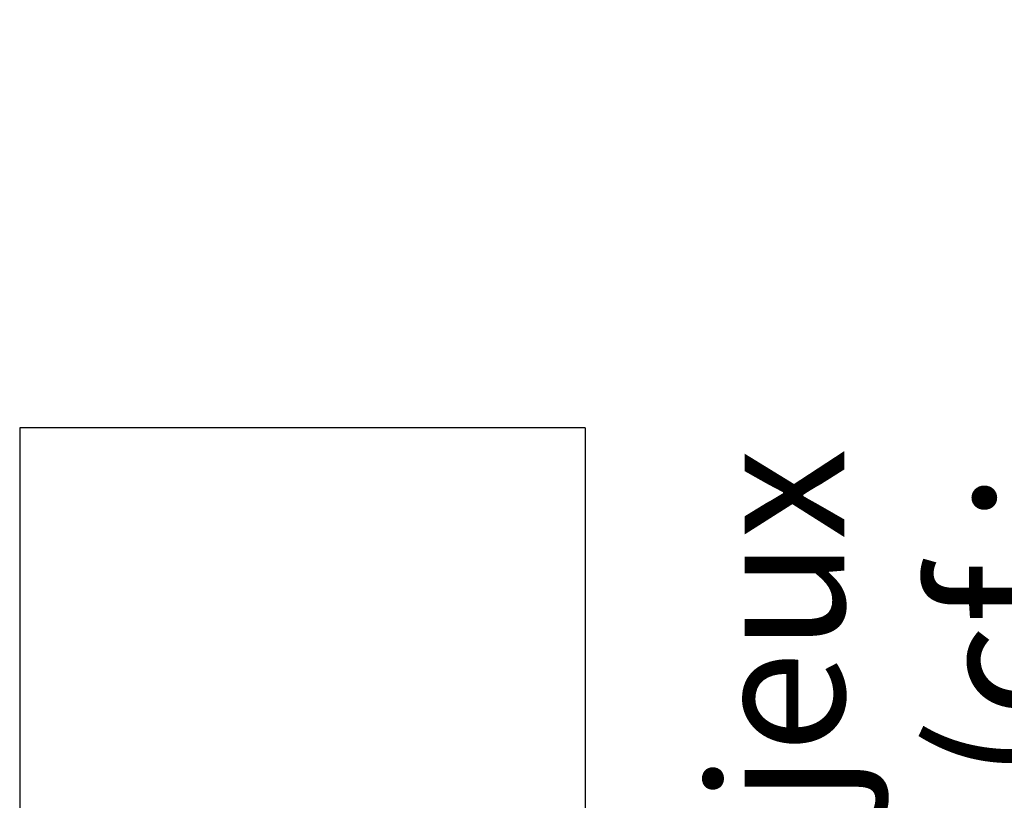
# Model space of a CAD drawing. Units: millimetres. Extents: x 300 to 508, y -25 to 277.
# Drawn here: x 463 to 481, y 92 to 106 of the extents above; entities that cross this region are included whole.
import ezdxf

# ---------------------------------------------------------------- set-up
doc = ezdxf.new("R2010")
doc.units = ezdxf.units.MM
doc.header["$PDSIZE"] = -1
doc.styles.add('SLDTEXTSTYLE0', font='TXT', dxfattribs={"width": 0.75})
doc.dimstyles.new('SLDDIMSTYLE2', dxfattribs={"dimtxt": 2.38125, "dimasz": 1.016, "dimexe": 0, "dimexo": 0.0625, "dimgap": 0.595312, "dimtad": 1, "dimlfac": 4, "dimrnd": 1e-09, "dimzin": 12, "dimdsep": 46, "dimtxsty": 'SLDTEXTSTYLE0', "dimblk1": 'DOT', "dimblk2": 'DOT', "dimsah": 1, "dimcen": 0.09, "dimadec": 0, "dimazin": 3, "dimtfac": 1, "dimtofl": 0, "dimtmove": 0, "dimatfit": 3, "dimldrblk": 'DOT', "dimfxl": 1, "dimfrac": 2, "dimtolj": 1, "dimtzin": 12, "dimarcsym": 0})

# ---------------------------------------------------------------- blocks, each defined once
blk = doc.blocks.new('_DOT')
at = {"color": 0, "linetype": 'ByBlock', "lineweight": -2}
blk.add_line((-0.5, 0), (-1, 0), dxfattribs=at)
at = {"color": 0, "linetype": 'ByBlock', "const_width": 0.5}
blk.add_lwpolyline([(-0.25, 0, 1), (0.25, 0, 1)], format="xyb", close=True, dxfattribs=at)
blk = doc.blocks.new('*D175')
at = {"color": 0, "linetype": 'Continuous', "lineweight": -2}
for p, q in [((482.52, 82.684), (482.52, 106.147)), ((482.52, 83.7), (482.52, 84.716)), ((473.437, 82.684), (482.52, 82.684)), ((479.937, 81.434), (482.52, 81.434)), ((482.52, 80.418), (482.52, 79.402))]:
    blk.add_line(p, q, dxfattribs=at)
at = {"layer": 'Defpoints', "color": 0}
for p in [(473.375, 82.684), (479.875, 81.434), (482.52, 81.434)]:
    blk.add_point(p, dxfattribs=at)
at = {"color": 0, "lineweight": -2, "xscale": 1.016, "yscale": 1.016, "zscale": 1.016}
for p, rotation in [((482.52, 82.684), 270), ((482.52, 81.434), 90)]:
    blk.add_blockref('_DOT', p, dxfattribs=dict(at, rotation=rotation))
at = {"color": 0, "lineweight": 18, "insert": (475.575, 95.432), "char_height": 2.38125, "attachment_point": 2, "rotation": 90, "style": 'SLDTEXTSTYLE0'}
blk.add_mtext('\\A1;jeux\\P(cf : PB-326)', dxfattribs=at)

msp = doc.modelspace()

# ---------------------------------------------------------------- linework, layer by layer
at = {"color": 7, "linetype": 'Continuous', "lineweight": 25}
for p, q in [((473.37455, 98.93403), (463.37455, 98.93403)), ((463.37455, 98.93403), (463.37455, 82.68403)), ((473.37455, 98.93403), (473.37455, 82.68403))]:
    msp.add_line(p, q, dxfattribs=at)

# ---------------------------------------------------------------- dimensions: what is measured, and where the dimension line sits
at = {"color": 7, "linetype": 'Continuous', "lineweight": 18}
dim = msp.add_linear_dim(base=(482.52008, 81.43403), p1=(473.37455, 82.68403), p2=(479.87455, 81.43403), angle=90, text='jeux\\P(cf : PB-326)', dimstyle='SLDDIMSTYLE2', dxfattribs=at)
dim.commit()
dim.dimension.update_dxf_attribs({"geometry": '*D175', "text_midpoint": (482.52008, 95.43166), "dimtype": 160})

doc.saveas('drawing.dxf')
